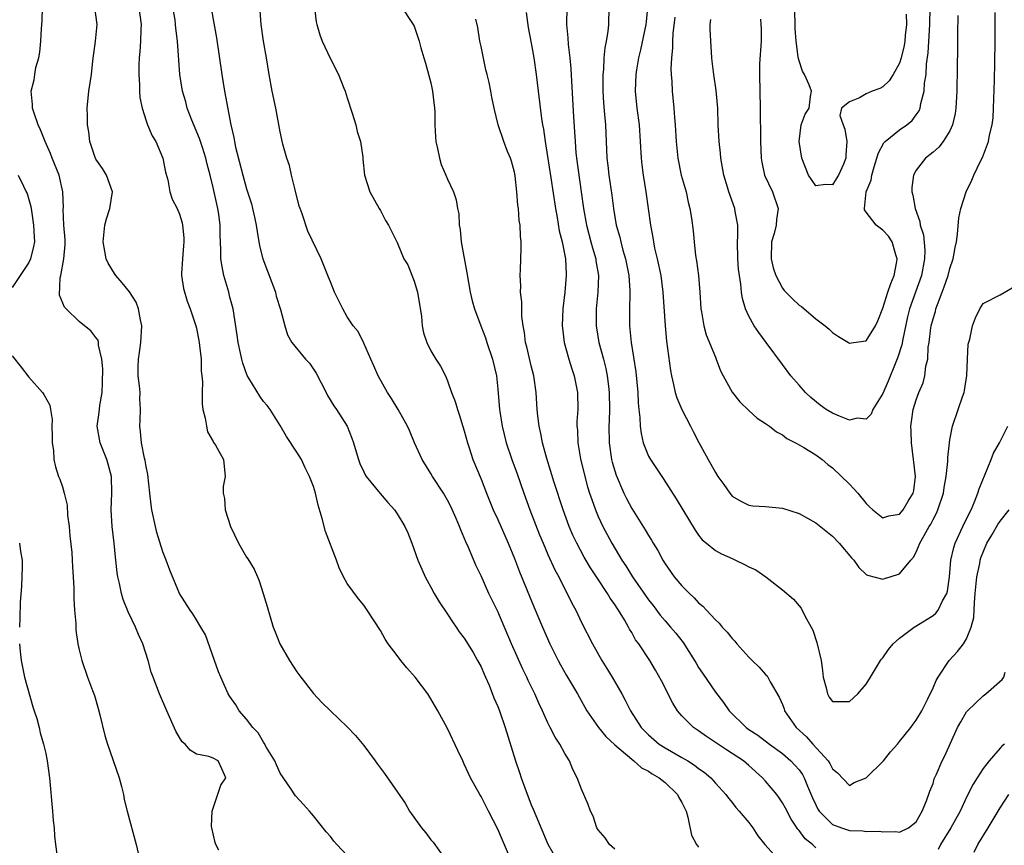
# Model space of a CAD drawing. Units: inches. Extents: x 2532000 to 2535000, y 1539000 to 1542000.
# Drawn here: x 2532282 to 2532400, y 1540179 to 1540278 of the extents above; entities that cross this region are included whole.
import ezdxf

# ---------------------------------------------------------------- set-up
doc = ezdxf.new("R2010")
doc.units = ezdxf.units.IN
doc.header["$MEASUREMENT"] = 0
doc.layers.add('LD25321539_2ft', color=43, linetype='Continuous')

msp = doc.modelspace()

# ---------------------------------------------------------------- linework, layer by layer
at = {"layer": 'LD25321539_2ft'}
for points, elevation in [([(2532304.49, 1540280.49), (2532305.4, 1540275.4), (2532306.03, 1540271), (2532306.37, 1540269), (2532307.13, 1540265), (2532307.48, 1540263.48), (2532307.55, 1540263), (2532307.69, 1540262.31), (2532308.55, 1540259), (2532309, 1540257.35), (2532309.57, 1540255.57), (2532309.72, 1540255), (2532309.95, 1540253.95), (2532310.13, 1540253), (2532310.24, 1540252.24), (2532310.54, 1540250.54), (2532310.94, 1540249), (2532311.51, 1540247.51), (2532311.68, 1540247), (2532312.43, 1540245), (2532312.54, 1540244.54), (2532313.06, 1540242.94), (2532313.56, 1540241), (2532313.9, 1540239.9), (2532314.4, 1540239), (2532316.03, 1540237), (2532316.51, 1540236.51), (2532317.32, 1540235.32), (2532318.51, 1540233), (2532318.66, 1540232.66), (2532319.41, 1540231.41), (2532319.73, 1540231), (2532321.03, 1540229), (2532321.58, 1540227.58), (2532321.77, 1540227), (2532322.07, 1540225.93), (2532322.35, 1540225), (2532322.54, 1540224.54), (2532323, 1540223.52), (2532323.18, 1540223.18), (2532323.29, 1540223), (2532324.94, 1540220.94), (2532325.87, 1540219.87), (2532326.65, 1540219), (2532327, 1540218.52), (2532327.91, 1540217), (2532328.24, 1540216.24), (2532328.73, 1540215), (2532329.46, 1540213), (2532329.92, 1540211.92), (2532330.34, 1540211), (2532330.56, 1540210.56), (2532331, 1540209.77), (2532331.41, 1540209), (2532331.99, 1540207.99), (2532333, 1540206.55), (2532333.6, 1540205.6), (2532334.05, 1540205), (2532334.41, 1540204.41), (2532335, 1540203.68), (2532336.05, 1540201.95), (2532336.59, 1540201), (2532337, 1540200.24), (2532337.36, 1540199.36), (2532337.54, 1540199), (2532337.96, 1540198.04), (2532338.55, 1540196.55), (2532339, 1540195.49), (2532339.19, 1540195), (2532339.89, 1540193), (2532341.11, 1540189), (2532341.61, 1540187.61), (2532341.79, 1540187), (2532342.23, 1540185.77), (2532343, 1540183.77), (2532343.23, 1540183.23), (2532343.53, 1540182.47), (2532345, 1540179.05), (2532346.19, 1540177)], 8458), ([(2532305.67, 1540178.33), (2532305.33, 1540179), (2532305.25, 1540179.25), (2532304.84, 1540181), (2532304.82, 1540181.18), (2532304.87, 1540183), (2532305.9, 1540186.1), (2532306.51, 1540187), (2532306.05, 1540188.05), (2532305.59, 1540189), (2532305, 1540189.33), (2532304.47, 1540189.53), (2532303, 1540189.79), (2532302.27, 1540190.27), (2532301.67, 1540191), (2532301.3, 1540191.3), (2532301, 1540191.78), (2532300.56, 1540192.56), (2532299.46, 1540195), (2532298.59, 1540197), (2532297.83, 1540199), (2532297.61, 1540199.61), (2532297.22, 1540201), (2532296.59, 1540203), (2532296.1, 1540204.1), (2532295.73, 1540205), (2532294.83, 1540206.83), (2532294.27, 1540208.27), (2532294.05, 1540209), (2532293.81, 1540210.19), (2532293.62, 1540211), (2532293.53, 1540211.53), (2532293.33, 1540213.33), (2532293.17, 1540215), (2532292.94, 1540217), (2532292.81, 1540219), (2532292.89, 1540221), (2532292.87, 1540223), (2532292.45, 1540224.45), (2532292.31, 1540225), (2532291.5, 1540227), (2532291.15, 1540229), (2532291.37, 1540230.63), (2532291.47, 1540231.47), (2532291.75, 1540233), (2532291.8, 1540234.2), (2532291.84, 1540235.84), (2532291.72, 1540237), (2532291.31, 1540238.69), (2532291.31, 1540239), (2532291.25, 1540239.25), (2532291, 1540239.6), (2532290.37, 1540240.37), (2532289.63, 1540241), (2532289, 1540241.51), (2532287.44, 1540243), (2532287.23, 1540243.23), (2532286.64, 1540244.64), (2532286.71, 1540246.71), (2532286.79, 1540247), (2532287.18, 1540249), (2532287.31, 1540250.69), (2532287.31, 1540251.31), (2532287.18, 1540253), (2532287.1, 1540254.9), (2532287.11, 1540255.11), (2532287.05, 1540257), (2532286.6, 1540259), (2532285.79, 1540261), (2532285.58, 1540261.58), (2532284.93, 1540263), (2532284.39, 1540264.39), (2532284.09, 1540265), (2532283.6, 1540266.4), (2532283.44, 1540267), (2532283.42, 1540267.42), (2532283.26, 1540269), (2532283.61, 1540270.39), (2532283.69, 1540271), (2532283.83, 1540271.83), (2532284.17, 1540273), (2532284.31, 1540273.69), (2532284.42, 1540275), (2532284.5, 1540276.5), (2532284.58, 1540277.42), (2532284.62, 1540279)], 8466), ([(2532321, 1540177.71), (2532319.77, 1540179), (2532319.42, 1540179.42), (2532319, 1540179.96), (2532318.52, 1540180.52), (2532317, 1540182.45), (2532316.53, 1540183), (2532315.78, 1540183.78), (2532314.83, 1540184.83), (2532314.24, 1540185.76), (2532313, 1540187.55), (2532312.55, 1540188.55), (2532312.38, 1540189), (2532311.39, 1540190.61), (2532311.11, 1540191.11), (2532311, 1540191.23), (2532310.36, 1540192.36), (2532309.73, 1540193), (2532309, 1540193.99), (2532308.1, 1540195), (2532307.7, 1540195.7), (2532307, 1540196.7), (2532306.81, 1540197), (2532305.92, 1540199), (2532305.66, 1540199.66), (2532305.17, 1540201), (2532304.08, 1540204.08), (2532303.54, 1540205), (2532303, 1540205.84), (2532302.57, 1540206.57), (2532302.25, 1540207), (2532300.97, 1540209), (2532299.81, 1540211.81), (2532299.39, 1540213), (2532299, 1540214), (2532298.29, 1540216.29), (2532298.11, 1540217), (2532297.66, 1540219), (2532297.58, 1540219.58), (2532297.42, 1540221), (2532297.21, 1540223.21), (2532297, 1540224.18), (2532296.89, 1540224.89), (2532296.81, 1540225.19), (2532296.43, 1540227), (2532296.33, 1540228.33), (2532296.23, 1540229), (2532296.28, 1540229.72), (2532296.33, 1540231), (2532296.26, 1540232.26), (2532296.27, 1540233), (2532296.2, 1540233.8), (2532296.05, 1540235), (2532296.03, 1540236.03), (2532296.07, 1540237), (2532296.2, 1540237.8), (2532296.35, 1540239), (2532296.48, 1540241), (2532296.31, 1540241.69), (2532296.08, 1540243), (2532295.79, 1540243.79), (2532295, 1540245.05), (2532294.13, 1540246.13), (2532293.36, 1540247), (2532293.23, 1540247.23), (2532292.45, 1540248.45), (2532292.22, 1540249), (2532292.08, 1540249.92), (2532291.85, 1540251), (2532292.05, 1540253), (2532292.25, 1540253.75), (2532292.66, 1540255), (2532292.97, 1540257), (2532292.25, 1540259), (2532291.78, 1540259.78), (2532291, 1540260.89), (2532290.91, 1540261.1), (2532290.26, 1540263), (2532290.14, 1540264.14), (2532290, 1540265), (2532289.98, 1540266.02), (2532289.97, 1540267), (2532290.17, 1540269), (2532290.46, 1540271), (2532290.63, 1540272.63), (2532290.95, 1540275), (2532291.14, 1540277), (2532290.86, 1540279)], 8464), ([(2532296.14, 1540279), (2532296.4, 1540277), (2532296.37, 1540276.37), (2532296.32, 1540275), (2532296.25, 1540273.75), (2532296.18, 1540273), (2532296.14, 1540272.14), (2532296.13, 1540271), (2532296.21, 1540269.79), (2532296.21, 1540269), (2532296.25, 1540268.25), (2532296.52, 1540267), (2532297, 1540265.47), (2532297.17, 1540265), (2532297.7, 1540263.7), (2532298.14, 1540263), (2532299.01, 1540261), (2532299.32, 1540259.32), (2532299.58, 1540258.42), (2532299.84, 1540257), (2532300.11, 1540256.11), (2532300.69, 1540255), (2532301, 1540254.33), (2532301.29, 1540253.29), (2532301.35, 1540253), (2532301.49, 1540251.49), (2532301.49, 1540251), (2532301.47, 1540250.53), (2532301.34, 1540249), (2532301.22, 1540247.22), (2532301.24, 1540247), (2532301.44, 1540245.44), (2532301.91, 1540243.91), (2532302.25, 1540243), (2532302.92, 1540241), (2532303, 1540240.71), (2532303.32, 1540239), (2532303.38, 1540238.62), (2532303.56, 1540237), (2532303.58, 1540235.58), (2532303.66, 1540235), (2532303.72, 1540234.28), (2532303.67, 1540233), (2532303.68, 1540231.68), (2532303.76, 1540231), (2532304.04, 1540229.96), (2532304.19, 1540229), (2532304.33, 1540228.33), (2532305, 1540227.17), (2532305.05, 1540227.05), (2532305.1, 1540227), (2532305.28, 1540226.72), (2532306.22, 1540225), (2532306.42, 1540223), (2532306.21, 1540221.79), (2532306.2, 1540221), (2532306.34, 1540220.34), (2532306.42, 1540219), (2532307.09, 1540217), (2532308.01, 1540215), (2532309, 1540213.36), (2532309.15, 1540213.15), (2532309.9, 1540211.9), (2532310.3, 1540211), (2532310.51, 1540210.51), (2532310.98, 1540209), (2532311.46, 1540207.46), (2532311.57, 1540207), (2532311.8, 1540206.2), (2532312.19, 1540205), (2532312.41, 1540204.41), (2532312.96, 1540203), (2532314.12, 1540201), (2532315, 1540199.65), (2532315.48, 1540199), (2532317, 1540197.06), (2532317.99, 1540195.99), (2532319, 1540194.98), (2532321, 1540193.08), (2532322.02, 1540192.02), (2532323, 1540190.84), (2532324.34, 1540189), (2532324.63, 1540188.63), (2532325.49, 1540187.49), (2532327.95, 1540183.95), (2532328.47, 1540183), (2532329.89, 1540181), (2532330.41, 1540180.41), (2532331, 1540179.59), (2532331.28, 1540179.28), (2532332.62, 1540177.38)], 8462), ([(2532340.42, 1540177.58), (2532339.55, 1540179.55), (2532339, 1540180.84), (2532337.88, 1540183), (2532337, 1540184.74), (2532336.84, 1540185), (2532335.73, 1540187), (2532335.49, 1540187.49), (2532335, 1540188.62), (2532334.81, 1540189), (2532334.25, 1540190.25), (2532333, 1540192.86), (2532331.85, 1540195), (2532331, 1540196.43), (2532330.64, 1540197), (2532329.12, 1540199), (2532328.12, 1540200.12), (2532327.41, 1540201), (2532327, 1540201.58), (2532325.92, 1540203), (2532325.55, 1540203.55), (2532325, 1540204.57), (2532323.41, 1540207), (2532323, 1540207.59), (2532322.35, 1540208.35), (2532321, 1540210.18), (2532320.57, 1540211), (2532320.05, 1540212.05), (2532319.72, 1540213), (2532318.42, 1540216.42), (2532318.02, 1540217.98), (2532317.56, 1540219.56), (2532317.23, 1540221), (2532317, 1540221.8), (2532316.53, 1540223), (2532316.01, 1540224.01), (2532315.56, 1540225), (2532315, 1540225.89), (2532313.76, 1540227.76), (2532313, 1540229.08), (2532311.81, 1540231), (2532311.45, 1540231.46), (2532311, 1540231.94), (2532310.58, 1540232.58), (2532309.27, 1540234.73), (2532309.05, 1540235.05), (2532308.53, 1540236.52), (2532308.41, 1540237), (2532308.27, 1540237.73), (2532308, 1540239), (2532307.88, 1540239.88), (2532307.39, 1540243), (2532307, 1540244.41), (2532306.86, 1540245), (2532306.27, 1540247), (2532306.06, 1540248.06), (2532305.92, 1540249), (2532305.93, 1540250.07), (2532305.84, 1540251.84), (2532305.84, 1540253), (2532305.67, 1540254.33), (2532305.56, 1540255), (2532305, 1540257.51), (2532304.64, 1540259), (2532304.29, 1540260.29), (2532304.13, 1540261), (2532303.71, 1540262.29), (2532303.38, 1540263.38), (2532302.46, 1540265.54), (2532301.91, 1540267), (2532301.73, 1540267.73), (2532301.33, 1540269), (2532301.01, 1540271.01), (2532300.73, 1540275), (2532300.54, 1540276.54), (2532300.52, 1540277), (2532300.45, 1540277.55), (2532300.2, 1540279)], 8460), ([(2532353, 1540178.45), (2532352.33, 1540179), (2532351.83, 1540179.83), (2532351, 1540180.77), (2532350.85, 1540181), (2532350.39, 1540182.39), (2532350.08, 1540183), (2532349.81, 1540183.81), (2532349, 1540185.63), (2532348.5, 1540187), (2532347.98, 1540187.98), (2532347.57, 1540189), (2532347, 1540189.88), (2532346.42, 1540191), (2532345.84, 1540191.84), (2532345.28, 1540193), (2532345, 1540193.55), (2532344.34, 1540195), (2532343.9, 1540195.9), (2532343.42, 1540197), (2532342.62, 1540198.62), (2532342.46, 1540199), (2532341.98, 1540199.98), (2532340.64, 1540203), (2532339, 1540206.86), (2532337.95, 1540209), (2532337, 1540211.12), (2532336.38, 1540212.38), (2532335.52, 1540214.48), (2532335.19, 1540215.19), (2532335, 1540215.67), (2532334.59, 1540216.59), (2532334.45, 1540217), (2532334.05, 1540217.95), (2532333.39, 1540219.4), (2532333, 1540220.16), (2532332.5, 1540221), (2532331.19, 1540223), (2532331, 1540223.33), (2532329.96, 1540225), (2532329.06, 1540227), (2532328.47, 1540228.47), (2532328.23, 1540229), (2532327.12, 1540231), (2532326.31, 1540232.31), (2532325.83, 1540233), (2532324.7, 1540235), (2532324.21, 1540236.21), (2532323.84, 1540237), (2532323, 1540238.93), (2532322.32, 1540240.32), (2532321.72, 1540241), (2532321, 1540242.04), (2532320.49, 1540243), (2532319.51, 1540245), (2532319, 1540246.23), (2532318.8, 1540246.8), (2532317.92, 1540249), (2532316.31, 1540252.31), (2532315.62, 1540254.38), (2532315.38, 1540255), (2532315.29, 1540255.29), (2532314.79, 1540257.21), (2532314.36, 1540259), (2532314.12, 1540260.12), (2532313.8, 1540261), (2532313.32, 1540262.68), (2532313, 1540264.16), (2532312.48, 1540267), (2532312.06, 1540269), (2532311.68, 1540271), (2532311.36, 1540273), (2532311.03, 1540275), (2532310.72, 1540277), (2532310.63, 1540278.63)], 8456), ([(2532317.09, 1540279), (2532317.31, 1540277.31), (2532317.37, 1540277), (2532317.74, 1540275.74), (2532318.01, 1540275), (2532318.97, 1540272.97), (2532319.96, 1540271), (2532320.62, 1540269.38), (2532320.77, 1540269), (2532321, 1540268.22), (2532321.62, 1540266.38), (2532322.03, 1540265), (2532322.19, 1540264.19), (2532322.59, 1540263), (2532322.88, 1540261.12), (2532322.88, 1540260.88), (2532323.09, 1540259), (2532323.73, 1540257), (2532324.85, 1540255), (2532325, 1540254.76), (2532325.58, 1540253.58), (2532325.94, 1540253), (2532327, 1540250.93), (2532327.78, 1540249), (2532328.25, 1540248.25), (2532329, 1540246.31), (2532329.4, 1540245), (2532329.89, 1540242.11), (2532329.99, 1540241), (2532330.13, 1540240.13), (2532330.53, 1540239), (2532331, 1540238.01), (2532331.61, 1540237), (2532332.16, 1540236.16), (2532332.74, 1540235), (2532333, 1540234.43), (2532333.49, 1540233), (2532333.93, 1540231.93), (2532334.18, 1540231), (2532334.39, 1540230.39), (2532335, 1540228.42), (2532335.38, 1540227), (2532335.59, 1540226.41), (2532336.04, 1540225), (2532337, 1540222.68), (2532337.64, 1540221), (2532338.46, 1540219), (2532339, 1540217.83), (2532340.24, 1540215), (2532341, 1540213.17), (2532341.61, 1540211.61), (2532343.35, 1540207.35), (2532344.34, 1540205), (2532345.22, 1540203), (2532346.2, 1540201), (2532346.48, 1540200.48), (2532347.21, 1540199.21), (2532348.53, 1540197), (2532349.65, 1540195), (2532351.03, 1540193), (2532351.92, 1540191.92), (2532353, 1540190.92), (2532355, 1540189.2), (2532355.27, 1540189), (2532356.17, 1540188.17), (2532357, 1540187.78), (2532357.46, 1540187.46), (2532358.29, 1540187), (2532359, 1540186.43), (2532360.49, 1540185), (2532360.65, 1540184.65), (2532361, 1540184.02), (2532361.49, 1540183), (2532361.71, 1540182.29), (2532362.15, 1540180.15), (2532362.74, 1540179), (2532363, 1540178.69)], 8454), ([(2532327.35, 1540279.35), (2532328.9, 1540277), (2532329, 1540276.78), (2532329.6, 1540275), (2532329.81, 1540274.19), (2532330.15, 1540273), (2532330.37, 1540272.37), (2532331, 1540270), (2532331.22, 1540269), (2532331.44, 1540267), (2532331.47, 1540266.53), (2532331.49, 1540265), (2532331.55, 1540263.55), (2532331.61, 1540263), (2532331.82, 1540262.18), (2532332.03, 1540261), (2532332.24, 1540260.24), (2532332.8, 1540259), (2532333, 1540258.51), (2532333.72, 1540257), (2532334.04, 1540256.04), (2532334.2, 1540255), (2532334.35, 1540254.35), (2532334.4, 1540253), (2532334.5, 1540252.5), (2532334.63, 1540251), (2532335.31, 1540247.31), (2532335.7, 1540245), (2532335.95, 1540243.95), (2532336.21, 1540243), (2532336.96, 1540241), (2532337.54, 1540239.54), (2532337.7, 1540239), (2532338.39, 1540237), (2532338.84, 1540235), (2532339, 1540233.41), (2532339.22, 1540231), (2532339.25, 1540230.75), (2532339.52, 1540229), (2532340, 1540227), (2532340.67, 1540225), (2532341.3, 1540223.3), (2532342.1, 1540221), (2532342.84, 1540219), (2532344, 1540216), (2532344.41, 1540215), (2532345, 1540213.66), (2532345.83, 1540211.83), (2532346.28, 1540211), (2532347.85, 1540207.85), (2532348.31, 1540207), (2532349, 1540205.55), (2532350.3, 1540203), (2532351.44, 1540201), (2532352.05, 1540200.05), (2532352.68, 1540199), (2532353.83, 1540197), (2532354.24, 1540196.24), (2532354.85, 1540195), (2532356.13, 1540193), (2532357, 1540192.12), (2532358.3, 1540191), (2532359, 1540190.55), (2532361, 1540189.41), (2532361.7, 1540189), (2532362.51, 1540188.51), (2532363, 1540188.11), (2532363.65, 1540187.65), (2532364.44, 1540187), (2532365, 1540186.36), (2532366.26, 1540185), (2532366.55, 1540184.55), (2532367, 1540184.02), (2532367.44, 1540183.44), (2532367.85, 1540183), (2532369, 1540181.65), (2532369.47, 1540181), (2532370.07, 1540180.07), (2532370.92, 1540179), (2532372.72, 1540177)], 8452), ([(2532342.4, 1540278.4), (2532342.63, 1540276.63), (2532343, 1540274.76), (2532343.31, 1540273), (2532343.6, 1540271), (2532343.82, 1540269), (2532344.23, 1540265.77), (2532344.35, 1540265), (2532344.46, 1540264.46), (2532344.66, 1540263), (2532345.34, 1540258.66), (2532345.88, 1540255), (2532346.09, 1540253.91), (2532346.35, 1540252.35), (2532346.7, 1540251), (2532347.08, 1540249), (2532347.16, 1540247.16), (2532347.18, 1540247), (2532347.03, 1540245), (2532346.78, 1540243), (2532346.69, 1540241), (2532346.72, 1540240.72), (2532346.95, 1540239), (2532347.51, 1540237), (2532347.85, 1540235.86), (2532348.14, 1540235), (2532348.53, 1540233), (2532348.56, 1540231), (2532348.44, 1540229.56), (2532348.44, 1540229), (2532348.51, 1540228.51), (2532348.56, 1540227), (2532348.9, 1540225.1), (2532349.4, 1540223), (2532349.74, 1540221.74), (2532349.97, 1540221), (2532350.22, 1540220.22), (2532350.67, 1540219), (2532351, 1540218.22), (2532351.56, 1540217), (2532352.62, 1540215), (2532353.82, 1540213), (2532354.3, 1540212.3), (2532355.09, 1540211), (2532357, 1540208.26), (2532357.56, 1540207.56), (2532358.42, 1540206.42), (2532359, 1540205.73), (2532359.64, 1540205), (2532360.26, 1540204.26), (2532361.14, 1540203.14), (2532362.52, 1540201), (2532362.69, 1540200.69), (2532363, 1540200.17), (2532363.47, 1540199.47), (2532365, 1540197.22), (2532365.98, 1540195.98), (2532366.64, 1540195), (2532368.66, 1540193), (2532369, 1540192.77), (2532370.07, 1540192.07), (2532371.48, 1540191), (2532373, 1540189.89), (2532374.03, 1540189), (2532374.5, 1540188.5), (2532375, 1540187.92), (2532375.39, 1540187.39), (2532375.62, 1540187), (2532376.02, 1540185.98), (2532376.61, 1540184.61), (2532377, 1540183.77), (2532377.25, 1540183.25), (2532377.41, 1540183), (2532379, 1540181.42), (2532380.07, 1540181), (2532381, 1540180.68), (2532382.63, 1540180.63), (2532383, 1540180.55), (2532384.59, 1540180.59), (2532385, 1540180.52), (2532386.55, 1540180.55), (2532387, 1540180.5), (2532388.08, 1540181), (2532389, 1540181.74), (2532389.71, 1540183), (2532390.22, 1540184.22), (2532390.6, 1540185.4), (2532391, 1540186.32), (2532391.15, 1540186.85), (2532391.41, 1540187.41), (2532392.09, 1540189), (2532392.4, 1540189.6), (2532393.94, 1540193), (2532394.31, 1540193.69), (2532395, 1540194.86), (2532395.12, 1540195), (2532397, 1540196.78), (2532397.31, 1540197), (2532399.27, 1540198.73), (2532399.46, 1540199), (2532399.6, 1540199.6)], 8448), ([(2532347.24, 1540279), (2532347.22, 1540277), (2532347.38, 1540275.38), (2532347.4, 1540274.6), (2532347.61, 1540273), (2532347.74, 1540271.74), (2532347.8, 1540270.2), (2532348.03, 1540265.97), (2532348.17, 1540264.17), (2532348.23, 1540263), (2532348.34, 1540261.66), (2532348.42, 1540261), (2532348.98, 1540257), (2532349.23, 1540255), (2532349.59, 1540253), (2532350.13, 1540251), (2532350.31, 1540250.31), (2532350.7, 1540249), (2532350.73, 1540248.73), (2532351.02, 1540247), (2532350.97, 1540245), (2532350.77, 1540243), (2532350.75, 1540241), (2532351.09, 1540239), (2532351.63, 1540237), (2532351.9, 1540235.9), (2532352.07, 1540235), (2532352.21, 1540233.79), (2532352.32, 1540233), (2532352.36, 1540231), (2532352.31, 1540229.69), (2532352.27, 1540229), (2532352.29, 1540227), (2532352.6, 1540225), (2532352.68, 1540224.68), (2532353.14, 1540223.14), (2532354.07, 1540221), (2532354.37, 1540220.37), (2532355, 1540219.17), (2532356.61, 1540216.61), (2532357, 1540215.93), (2532357.37, 1540215.37), (2532357.57, 1540215), (2532358.13, 1540214.13), (2532358.72, 1540213), (2532359, 1540212.55), (2532360.09, 1540211), (2532361, 1540209.9), (2532361.9, 1540209), (2532362.48, 1540208.48), (2532363, 1540207.88), (2532363.49, 1540207.49), (2532363.92, 1540207), (2532365, 1540205.84), (2532365.45, 1540205.45), (2532365.81, 1540205), (2532366.39, 1540204.39), (2532367, 1540203.61), (2532367.31, 1540203.32), (2532367.57, 1540203), (2532369, 1540201.39), (2532369.39, 1540201), (2532370.22, 1540200.22), (2532371, 1540199.33), (2532371.17, 1540199.17), (2532371.27, 1540199), (2532371.53, 1540198.47), (2532372.62, 1540196.62), (2532373, 1540195.75), (2532373.21, 1540195.21), (2532373.27, 1540195), (2532374.66, 1540193), (2532375.89, 1540191.89), (2532376.64, 1540191), (2532378.46, 1540189), (2532378.68, 1540188.68), (2532379, 1540188.04), (2532379.57, 1540187.57), (2532381, 1540186.07), (2532381.59, 1540186.41), (2532383.01, 1540186.99), (2532385.07, 1540189), (2532385.92, 1540190.08), (2532386.74, 1540191), (2532387, 1540191.31), (2532388.33, 1540193), (2532388.61, 1540193.39), (2532389, 1540193.88), (2532389.65, 1540195), (2532390.35, 1540196.35), (2532391, 1540197.72), (2532391.38, 1540198.62), (2532391.62, 1540199), (2532392.93, 1540201), (2532393.94, 1540202.06), (2532394.62, 1540203), (2532395, 1540203.58), (2532395.57, 1540205), (2532395.88, 1540206.12), (2532395.94, 1540207.94), (2532396.05, 1540209), (2532396.24, 1540211), (2532396.57, 1540212.57), (2532396.64, 1540213), (2532396.72, 1540213.28), (2532397.41, 1540215), (2532398.06, 1540216.06), (2532398.75, 1540217.25), (2532399, 1540217.63), (2532400.09, 1540219)], 8446), ([(2532352.26, 1540279), (2532352.21, 1540277), (2532352.15, 1540276.15), (2532351.96, 1540275), (2532351.79, 1540274.21), (2532351.69, 1540273), (2532351.63, 1540271.62), (2532351.55, 1540271), (2532351.54, 1540270.46), (2532351.55, 1540269), (2532351.63, 1540267.63), (2532351.77, 1540266.23), (2532351.86, 1540265), (2532352.04, 1540261), (2532352.15, 1540260.15), (2532352.27, 1540259), (2532352.61, 1540256.61), (2532352.81, 1540255), (2532353.15, 1540253), (2532353.58, 1540251.58), (2532353.7, 1540251), (2532353.96, 1540250.04), (2532354.27, 1540249), (2532354.65, 1540247), (2532354.78, 1540245.22), (2532354.78, 1540245), (2532354.77, 1540244.77), (2532354.74, 1540243), (2532354.75, 1540241), (2532354.95, 1540239), (2532355.48, 1540235.48), (2532355.72, 1540233), (2532355.78, 1540231.78), (2532355.86, 1540231), (2532355.99, 1540230.01), (2532356.03, 1540229), (2532356.12, 1540228.12), (2532356.39, 1540227), (2532357, 1540225.43), (2532357.23, 1540225), (2532358.75, 1540222.75), (2532360.3, 1540220.3), (2532362.57, 1540216.57), (2532363, 1540215.98), (2532363.43, 1540215.43), (2532363.94, 1540215), (2532365, 1540214.14), (2532365.73, 1540213.73), (2532367, 1540213.17), (2532367.42, 1540213), (2532368.48, 1540212.48), (2532369, 1540212.17), (2532369.83, 1540211.83), (2532371.01, 1540211.01), (2532373, 1540209.45), (2532374.32, 1540208.32), (2532375.24, 1540207.24), (2532375.67, 1540206.33), (2532376.63, 1540204.63), (2532377.13, 1540203.13), (2532377.65, 1540201), (2532377.79, 1540199.79), (2532377.89, 1540199), (2532378.25, 1540197.75), (2532378.38, 1540197), (2532378.6, 1540196.6), (2532379, 1540196.11), (2532380.09, 1540196.09), (2532381, 1540196.12), (2532382, 1540197), (2532383, 1540198.18), (2532383.53, 1540199), (2532384.74, 1540201), (2532384.85, 1540201.15), (2532385, 1540201.33), (2532385.69, 1540202.31), (2532386.24, 1540203), (2532387, 1540203.67), (2532388.75, 1540205), (2532391, 1540206.36), (2532391.35, 1540206.65), (2532391.61, 1540207), (2532392.12, 1540208.12), (2532392.63, 1540209), (2532392.71, 1540209.29), (2532392.95, 1540211), (2532393.14, 1540213), (2532393.49, 1540214.51), (2532393.64, 1540215), (2532394.55, 1540217), (2532395.34, 1540218.66), (2532395.54, 1540219), (2532395.95, 1540219.95), (2532396.37, 1540221), (2532396.51, 1540221.49), (2532397.24, 1540223.24), (2532397.95, 1540225), (2532398.23, 1540225.77), (2532398.95, 1540227), (2532399.94, 1540229)], 8444), ([(2532356.9, 1540279), (2532356.71, 1540277.29), (2532356.69, 1540277), (2532356.05, 1540273.95), (2532355.81, 1540273), (2532355.57, 1540271.57), (2532355.49, 1540271), (2532355.42, 1540269), (2532355.63, 1540267), (2532355.9, 1540265), (2532356.03, 1540263), (2532356.12, 1540261), (2532356.2, 1540260.2), (2532356.36, 1540259), (2532356.69, 1540257), (2532357.24, 1540253), (2532357.53, 1540251.53), (2532357.59, 1540251), (2532357.74, 1540250.26), (2532358.04, 1540249), (2532358.47, 1540247), (2532358.74, 1540245), (2532358.98, 1540241), (2532359.15, 1540239.15), (2532359.64, 1540235.64), (2532359.75, 1540235), (2532360.01, 1540233.99), (2532360.21, 1540233), (2532360.38, 1540232.38), (2532361, 1540230.98), (2532362.04, 1540229), (2532362.35, 1540228.35), (2532363.03, 1540227.03), (2532364.12, 1540225), (2532364.46, 1540224.46), (2532365, 1540223.44), (2532365.3, 1540223), (2532366.02, 1540222.02), (2532366.71, 1540221), (2532367, 1540220.65), (2532368.02, 1540220.02), (2532369, 1540219.57), (2532369.48, 1540219.48), (2532371, 1540219.38), (2532373, 1540219.2), (2532375, 1540218.57), (2532375.99, 1540218.01), (2532377, 1540217.46), (2532379, 1540215.86), (2532379.79, 1540215), (2532381.27, 1540213.27), (2532381.55, 1540213), (2532382.12, 1540212.12), (2532383, 1540211.27), (2532383.18, 1540211.18), (2532385, 1540210.73), (2532385.2, 1540210.8), (2532385.87, 1540211), (2532387, 1540211.37), (2532388.34, 1540213), (2532388.67, 1540213.33), (2532389, 1540213.93), (2532389.44, 1540215), (2532389.92, 1540215.92), (2532390.53, 1540217), (2532390.72, 1540217.28), (2532391, 1540217.85), (2532391.41, 1540218.59), (2532391.59, 1540219), (2532392.26, 1540221), (2532392.34, 1540221.66), (2532392.57, 1540223), (2532392.76, 1540224.76), (2532392.76, 1540225.24), (2532392.95, 1540227), (2532393, 1540227.35), (2532393.31, 1540229), (2532394.01, 1540231), (2532394.51, 1540232.51), (2532394.7, 1540233), (2532394.76, 1540233.24), (2532395.04, 1540235.04), (2532395.12, 1540237), (2532395.2, 1540238.8), (2532395.39, 1540239.39), (2532395.72, 1540241), (2532396.08, 1540241.92), (2532396.58, 1540243), (2532397, 1540243.63), (2532399, 1540244.68), (2532400.47, 1540245.53)], 8442), ([(2532360.16, 1540277.84), (2532359.91, 1540275.91), (2532359.86, 1540275), (2532359.86, 1540274.14), (2532359.74, 1540273), (2532359.69, 1540271.69), (2532359.73, 1540271), (2532359.81, 1540270.19), (2532359.85, 1540269), (2532360.04, 1540267), (2532360.12, 1540265.88), (2532360.2, 1540265), (2532360.32, 1540263), (2532360.52, 1540261), (2532360.93, 1540259), (2532361.49, 1540257), (2532361.75, 1540255.75), (2532361.96, 1540255), (2532362.16, 1540253.84), (2532362.33, 1540252.33), (2532362.45, 1540251), (2532362.63, 1540249.37), (2532362.76, 1540248.76), (2532362.99, 1540247), (2532363.14, 1540245), (2532363.25, 1540243), (2532363.33, 1540242.67), (2532363.61, 1540241), (2532363.91, 1540239.91), (2532365, 1540237.22), (2532365.1, 1540237), (2532365.62, 1540235.62), (2532365.93, 1540235), (2532367, 1540233.05), (2532367.9, 1540231.9), (2532369, 1540230.86), (2532369.97, 1540229.97), (2532371, 1540229.32), (2532371.45, 1540229), (2532372.31, 1540228.31), (2532373, 1540227.97), (2532373.54, 1540227.54), (2532374.58, 1540227), (2532375, 1540226.77), (2532375.56, 1540226.44), (2532377, 1540225.56), (2532377.75, 1540225), (2532378.43, 1540224.43), (2532379, 1540224.02), (2532381, 1540222.06), (2532381.52, 1540221.52), (2532382, 1540221), (2532383, 1540219.74), (2532383.38, 1540219.38), (2532383.81, 1540219), (2532385, 1540218.04), (2532385.7, 1540218.3), (2532387, 1540218.5), (2532387.43, 1540219), (2532388.03, 1540220.03), (2532388.62, 1540221), (2532388.7, 1540221.3), (2532388.9, 1540223), (2532388.7, 1540224.7), (2532388.68, 1540225), (2532388.43, 1540227), (2532388.4, 1540228.4), (2532388.36, 1540229), (2532388.43, 1540229.57), (2532388.64, 1540231), (2532389, 1540232.15), (2532389.31, 1540233), (2532389.81, 1540234.19), (2532390.03, 1540235), (2532390.15, 1540236.15), (2532390.37, 1540237), (2532390.43, 1540238.43), (2532390.53, 1540239), (2532390.74, 1540240.74), (2532390.79, 1540241), (2532391, 1540241.82), (2532391.29, 1540242.71), (2532391.35, 1540243), (2532391.53, 1540243.53), (2532392.1, 1540245), (2532392.34, 1540245.66), (2532392.79, 1540247), (2532393, 1540247.83), (2532393.41, 1540249), (2532393.65, 1540250.35), (2532393.81, 1540251), (2532393.94, 1540251.94), (2532394.1, 1540253.9), (2532394.33, 1540255), (2532394.96, 1540257), (2532395.63, 1540258.37), (2532395.89, 1540259), (2532396.67, 1540260.67), (2532396.9, 1540261.1), (2532397.63, 1540263), (2532397.76, 1540263.76), (2532398.08, 1540265), (2532398.17, 1540265.83), (2532398.24, 1540267), (2532398.34, 1540270.34), (2532398.39, 1540272.39), (2532398.42, 1540275), (2532398.43, 1540276.43), (2532398.41, 1540278.41)], 8440), ([(2532370.37, 1540277.63), (2532370.44, 1540277), (2532370.46, 1540276.46), (2532370.46, 1540275), (2532370.28, 1540272.28), (2532370.25, 1540271), (2532370.35, 1540267), (2532370.34, 1540265.66), (2532370.38, 1540264.38), (2532370.37, 1540263), (2532370.45, 1540261), (2532370.53, 1540260.53), (2532370.88, 1540259), (2532371.81, 1540257), (2532372.5, 1540255), (2532372.3, 1540253.7), (2532372.25, 1540253), (2532372.01, 1540252.01), (2532371.7, 1540251), (2532371.66, 1540249), (2532371.9, 1540247.9), (2532372.21, 1540247), (2532373, 1540245.49), (2532373.22, 1540245.22), (2532374.2, 1540244.2), (2532375, 1540243.47), (2532375.29, 1540243.29), (2532377, 1540241.83), (2532378.1, 1540241), (2532378.58, 1540240.58), (2532379, 1540240.19), (2532379.72, 1540239.72), (2532380.89, 1540239), (2532381, 1540238.91), (2532381.51, 1540239), (2532383, 1540239.2), (2532384.13, 1540241), (2532384.41, 1540241.59), (2532385, 1540243.08), (2532385.6, 1540245), (2532385.95, 1540246.05), (2532386.37, 1540247), (2532386.68, 1540248.68), (2532386.72, 1540249), (2532386.54, 1540249.46), (2532386.1, 1540251), (2532385.68, 1540251.68), (2532385, 1540252.4), (2532384.21, 1540253), (2532383, 1540254.57), (2532382.82, 1540254.82), (2532382.8, 1540255), (2532383.01, 1540257), (2532383.61, 1540258.39), (2532383.68, 1540259), (2532383.96, 1540259.96), (2532384.3, 1540261), (2532384.43, 1540261.57), (2532385.14, 1540262.86), (2532385.28, 1540263), (2532387, 1540264.38), (2532387.88, 1540265), (2532388.49, 1540265.51), (2532389, 1540266.19), (2532389.34, 1540266.66), (2532389.46, 1540267), (2532389.53, 1540267.53), (2532389.93, 1540269), (2532389.99, 1540269.99), (2532390.16, 1540271), (2532390.23, 1540272.23), (2532390.41, 1540273.59), (2532390.6, 1540277), (2532390.66, 1540279)], 8436), ([(2532387.77, 1540278.23), (2532387.83, 1540277), (2532387.67, 1540275.67), (2532387.61, 1540275), (2532387.54, 1540274.46), (2532387.19, 1540273), (2532387, 1540272.36), (2532386.24, 1540271), (2532385.76, 1540270.24), (2532385, 1540269.54), (2532384.65, 1540269.35), (2532383.74, 1540269), (2532383, 1540268.68), (2532382.22, 1540268.22), (2532381, 1540267.75), (2532380.07, 1540267), (2532379.88, 1540266.12), (2532380.27, 1540265), (2532380.48, 1540264.48), (2532380.69, 1540263), (2532380.58, 1540261.42), (2532380.58, 1540261), (2532380.31, 1540260.31), (2532379.72, 1540259), (2532379.44, 1540258.56), (2532379, 1540257.81), (2532378.15, 1540257.85), (2532377, 1540257.7), (2532376.14, 1540259), (2532375.31, 1540261), (2532375, 1540263), (2532375.26, 1540265), (2532375.74, 1540266.26), (2532376.19, 1540267), (2532376.36, 1540268.36), (2532376.48, 1540269), (2532376.21, 1540269.79), (2532375.63, 1540271), (2532375.39, 1540271.39), (2532375, 1540272.64), (2532374.92, 1540272.92), (2532374.9, 1540273.1), (2532374.63, 1540275), (2532374.52, 1540276.52), (2532374.48, 1540279)], 8434), ([(2532377, 1540178.62), (2532376.58, 1540179), (2532375.71, 1540179.71), (2532375, 1540180.7), (2532374.86, 1540180.86), (2532374.05, 1540182.05), (2532373.36, 1540183.36), (2532373, 1540184.01), (2532372.61, 1540184.61), (2532372.32, 1540185), (2532371, 1540186.6), (2532370.64, 1540187), (2532369, 1540188.45), (2532368.34, 1540189), (2532367, 1540189.9), (2532366.32, 1540190.32), (2532365, 1540191.22), (2532363.92, 1540191.92), (2532363, 1540192.6), (2532362.4, 1540193), (2532361, 1540194.4), (2532360.48, 1540195), (2532359.9, 1540195.9), (2532358.57, 1540198.57), (2532357.85, 1540199.85), (2532357.16, 1540201), (2532355.84, 1540203), (2532355.47, 1540203.47), (2532355, 1540204.33), (2532354.74, 1540204.74), (2532354.62, 1540205), (2532354.13, 1540205.87), (2532353.44, 1540207), (2532353.26, 1540207.26), (2532353, 1540207.67), (2532352.43, 1540208.43), (2532352.11, 1540209), (2532350.86, 1540210.86), (2532350.78, 1540211), (2532350.07, 1540212.07), (2532349.33, 1540213.33), (2532348.43, 1540215), (2532347.97, 1540215.97), (2532347.53, 1540217), (2532346.81, 1540219), (2532345.74, 1540222.26), (2532344.88, 1540225.12), (2532344.36, 1540227), (2532344.13, 1540228.13), (2532343.93, 1540229), (2532343.77, 1540230.23), (2532343.7, 1540231), (2532343.58, 1540233), (2532343.31, 1540235), (2532343, 1540236.22), (2532342.47, 1540238.47), (2532342.33, 1540239), (2532342.19, 1540240.19), (2532342.02, 1540241), (2532341.89, 1540242.11), (2532341.86, 1540243.86), (2532341.73, 1540245), (2532341.75, 1540245.75), (2532341.67, 1540247), (2532341.71, 1540247.71), (2532341.78, 1540250.22), (2532341.78, 1540251), (2532341.7, 1540251.7), (2532341.68, 1540253), (2532341.57, 1540253.57), (2532341.48, 1540255), (2532341.41, 1540255.41), (2532341.29, 1540257), (2532341.08, 1540258.92), (2532341, 1540259.33), (2532340.65, 1540260.65), (2532340.53, 1540261), (2532340.18, 1540261.82), (2532339.71, 1540263), (2532339.05, 1540265), (2532338.57, 1540267), (2532338.3, 1540268.3), (2532338.17, 1540269), (2532337.96, 1540270.04), (2532337.74, 1540271), (2532337.58, 1540271.58), (2532337, 1540274.35), (2532336.87, 1540275), (2532336.62, 1540276.62), (2532336.4, 1540277.6)], 8450), ([(2532393.96, 1540278.04), (2532393.91, 1540275.91), (2532393.92, 1540274.08), (2532393.87, 1540271.87), (2532393.84, 1540269), (2532393.74, 1540267), (2532393.65, 1540266.35), (2532393.34, 1540265), (2532393, 1540264.28), (2532392.22, 1540263), (2532391.69, 1540262.31), (2532391, 1540261.72), (2532390.09, 1540261), (2532389, 1540259.57), (2532388.67, 1540259), (2532388.48, 1540257.52), (2532388.46, 1540257), (2532388.58, 1540256.58), (2532388.85, 1540255), (2532389.43, 1540253.43), (2532389.47, 1540253), (2532389.84, 1540251.84), (2532390.01, 1540250.01), (2532389.99, 1540249), (2532389.63, 1540247), (2532388.2, 1540243), (2532387.96, 1540242.04), (2532387.4, 1540239.4), (2532387.28, 1540238.72), (2532386.78, 1540237.22), (2532386.46, 1540236.46), (2532385.63, 1540234.37), (2532385, 1540232.89), (2532383.79, 1540231), (2532383.59, 1540230.41), (2532383, 1540229.84), (2532381.95, 1540229.95), (2532381, 1540229.72), (2532379.83, 1540230.17), (2532379, 1540230.54), (2532378.25, 1540231), (2532377.51, 1540231.51), (2532376.42, 1540232.42), (2532375.77, 1540233), (2532375, 1540233.91), (2532374.01, 1540235), (2532373, 1540236.35), (2532371.07, 1540239), (2532370.17, 1540240.17), (2532369.64, 1540241), (2532369, 1540242.12), (2532368.6, 1540243), (2532368.23, 1540244.23), (2532368.13, 1540245), (2532368.05, 1540245.95), (2532367.88, 1540247), (2532367.77, 1540247.77), (2532367.67, 1540249), (2532367.64, 1540251), (2532367.69, 1540251.69), (2532367.68, 1540253), (2532367.37, 1540254.63), (2532367.34, 1540255), (2532366.6, 1540257), (2532366.45, 1540257.55), (2532366, 1540259), (2532365.66, 1540261), (2532365.61, 1540261.61), (2532365.46, 1540263), (2532365.34, 1540265), (2532365.28, 1540267), (2532365.11, 1540269.11), (2532364.8, 1540271), (2532364.62, 1540272.62), (2532364.56, 1540273), (2532364.39, 1540276.39), (2532364.39, 1540277), (2532364.44, 1540277.56)], 8438), ([(2532281.69, 1540259), (2532282.34, 1540257.66), (2532282.68, 1540257), (2532282.78, 1540256.78), (2532283, 1540256.06), (2532283.22, 1540255.22), (2532283.29, 1540254.71), (2532283.56, 1540253), (2532283.6, 1540251.6), (2532283.65, 1540251), (2532283.56, 1540250.44), (2532283.2, 1540249), (2532283, 1540248.55), (2532281.95, 1540247), (2532281, 1540245.57)], 8468), ([(2532281, 1540237.41), (2532282.05, 1540236.05), (2532283, 1540234.86), (2532284.63, 1540233), (2532284.79, 1540232.79), (2532285.49, 1540231.49), (2532285.56, 1540231), (2532285.78, 1540229.78), (2532285.75, 1540229), (2532285.77, 1540227.77), (2532285.77, 1540227), (2532285.92, 1540226.08), (2532285.97, 1540225), (2532286.15, 1540224.15), (2532286.54, 1540223), (2532286.68, 1540222.68), (2532287, 1540221.73), (2532287.2, 1540221), (2532287.55, 1540219.55), (2532287.62, 1540218.38), (2532287.8, 1540217), (2532287.89, 1540215.88), (2532288.1, 1540213.9), (2532288.15, 1540213), (2532288.18, 1540212.18), (2532288.28, 1540211), (2532288.35, 1540209.65), (2532288.35, 1540208.35), (2532288.44, 1540207), (2532288.58, 1540205.42), (2532288.61, 1540204.61), (2532288.85, 1540203), (2532289, 1540202.28), (2532289.32, 1540201), (2532290.01, 1540199), (2532290.58, 1540197.42), (2532290.82, 1540196.82), (2532291.28, 1540195.28), (2532291.48, 1540194.52), (2532292.05, 1540192.05), (2532292.37, 1540191), (2532293, 1540189.17), (2532293.77, 1540187), (2532294.05, 1540185.95), (2532294.28, 1540185), (2532294.39, 1540184.39), (2532294.74, 1540183), (2532295.79, 1540179), (2532296.03, 1540177.97)], 8468), ([(2532281.88, 1540215), (2532281.99, 1540214.01), (2532282.2, 1540213), (2532282.19, 1540212.19), (2532282.11, 1540209.89), (2532281.94, 1540207.94), (2532281.91, 1540206.09), (2532281.86, 1540205)], 8470), ([(2532281.86, 1540203), (2532281.94, 1540202.06), (2532282.05, 1540201), (2532282.48, 1540199), (2532283.45, 1540195.45), (2532283.63, 1540195), (2532283.93, 1540194.07), (2532284.2, 1540193), (2532284.35, 1540192.35), (2532284.74, 1540191), (2532285, 1540189.87), (2532285.17, 1540189), (2532285.46, 1540187), (2532285.81, 1540183), (2532285.89, 1540181.89), (2532285.99, 1540181), (2532286.06, 1540180.06), (2532286.17, 1540179), (2532286.44, 1540177)], 8470), ([(2532399.53, 1540191), (2532399.23, 1540190.78), (2532399, 1540190.53), (2532397.72, 1540189), (2532397, 1540188.08), (2532396.28, 1540187), (2532395.78, 1540186.22), (2532395, 1540184.66), (2532394.24, 1540183), (2532393.14, 1540181), (2532391.9, 1540179), (2532391.6, 1540178.4)], 8450), ([(2532395.9, 1540178.1), (2532396.36, 1540179), (2532397.58, 1540181), (2532399, 1540183.4), (2532400.07, 1540185)], 8452)]:
    msp.add_lwpolyline(points, dxfattribs=dict(at, elevation=elevation))

doc.saveas('drawing.dxf')
